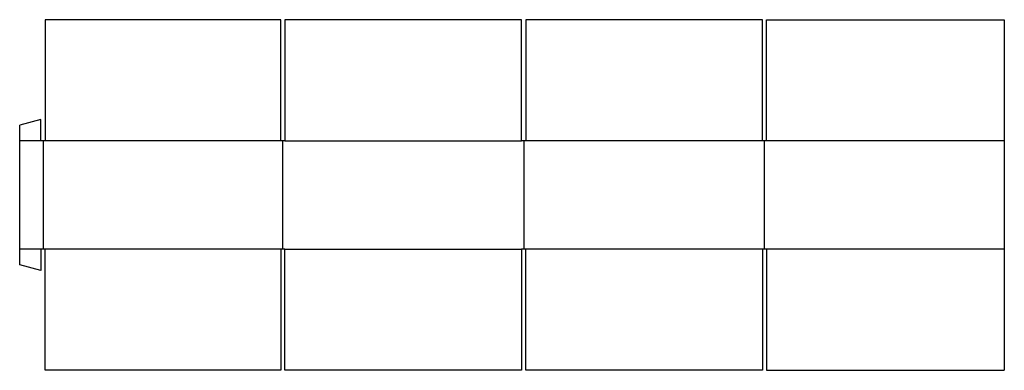
# Model space of a CAD drawing. Extents: x 0 to 58, y -6.2 to 14.4.
import ezdxf

# ---------------------------------------------------------------- set-up
doc = ezdxf.new("R2010")
doc.units = 0
doc.header["$MEASUREMENT"] = 0
doc.layers.add('CREASE', color=7, linetype='CONTINUOUS')
doc.layers.add('THRU-CUT', color=7, linetype='CONTINUOUS')

msp = doc.modelspace()

# ---------------------------------------------------------------- linework, layer by layer
at = {"layer": 'CREASE', "color": 3}
for p, q in [((1.25, 7.29), (0, 7.29)), ((1.375, 7.29), (1.375, 0.915)), ((15.375, 7.29), (1.5, 7.29)), ((15.5, 0.915), (15.5, 7.29)), ((15.625, 7.29), (29.562, 7.29)), ((29.688, 7.29), (29.688, 0.915)), ((43.75, 7.29), (29.812, 7.29)), ((43.875, 0.915), (43.875, 7.29)), ((58, 7.29), (44, 7.29)), ((1.25, 0.915), (0, 0.915)), ((15.375, 0.915), (1.5, 0.915)), ((15.625, 0.915), (29.562, 0.915)), ((43.75, 0.915), (29.812, 0.915)), ((58, 0.915), (44, 0.915))]:
    msp.add_line(p, q, dxfattribs=at)
at = {"layer": 'THRU-CUT', "color": 5}
for p, q in [((1.5, 14.415), (1.5, 7.29)), ((15.375, 14.415), (1.5, 14.415)), ((15.375, 7.29), (15.375, 14.415)), ((15.625, 14.415), (15.625, 7.29)), ((29.562, 14.415), (15.625, 14.415)), ((29.562, 7.29), (29.562, 14.415)), ((43.75, 14.415), (29.812, 14.415)), ((29.812, 14.415), (29.812, 7.29)), ((43.75, 7.29), (43.75, 14.415)), ((44, 7.29), (44, 14.415)), ((44, 14.415), (58, 14.415)), ((58, 14.415), (58, -6.21)), ((1.25, 8.54), (0, 8.205)), ((0, 0), (0, 8.205)), ((1.25, 7.29), (1.25, 8.54)), ((1.5, 7.29), (1.25, 7.29)), ((15.625, 7.29), (15.375, 7.29)), ((29.812, 7.29), (29.562, 7.29)), ((44, 7.29), (43.75, 7.29)), ((1.25, 0.915), (1.25, -0.335)), ((1.5, 0.915), (1.25, 0.915)), ((1.5, -6.21), (1.5, 0.915)), ((15.375, 0.915), (15.375, -6.21)), ((15.625, 0.915), (15.375, 0.915)), ((15.625, -6.21), (15.625, 0.915)), ((29.562, 0.915), (29.562, -6.21)), ((29.812, 0.915), (29.562, 0.915)), ((29.812, -6.21), (29.812, 0.915)), ((43.75, 0.915), (43.75, -6.21)), ((44, 0.915), (43.75, 0.915)), ((44, 0.915), (44, -6.21)), ((1.25, -0.335), (0, 0)), ((15.375, -6.21), (1.5, -6.21)), ((29.562, -6.21), (15.625, -6.21)), ((43.75, -6.21), (29.812, -6.21)), ((44, -6.21), (58, -6.21))]:
    msp.add_line(p, q, dxfattribs=at)

doc.saveas('drawing.dxf')
